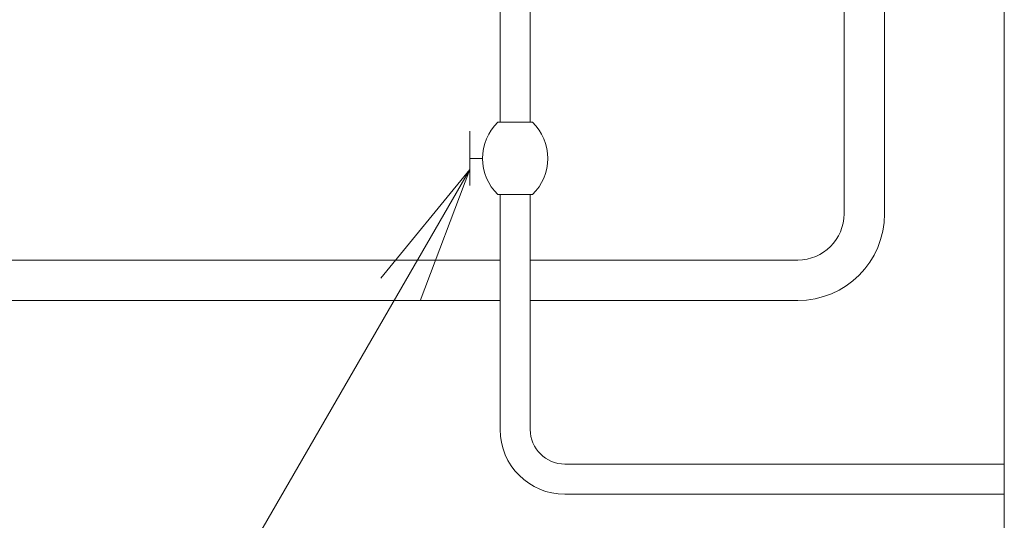
# Model space of a CAD drawing. Extents: x 0 to 8580, y 0 to 5940.
# Drawn here: x 2553 to 2978, y 1914 to 2130 of the extents above; entities that cross this region are included whole.
import ezdxf

# ---------------------------------------------------------------- set-up
doc = ezdxf.new("R2010")
doc.units = 0
doc.layers.get('0').update_dxf_attribs({"linetype": 'CONTINUOUS'})
doc.layers.add('DD0', color=7, linetype='CONTINUOUS')
doc.layers.add('M0', color=3, linetype='CONTINUOUS')
doc.styles.get("Standard").update_dxf_attribs({"font": 'txt', "bigfont": 'BIGFONT'})
doc.dimstyles.new('LEADSTYL', dxfattribs={"dimtxt": 64, "dimasz": 59.999999, "dimexe": 0.18, "dimexo": 0.0625, "dimgap": 1, "dimtad": 0, "dimtih": 1, "dimtoh": 1, "dimdec": 4, "dimzin": 0, "dimdsep": 46, "dimtxsty": 'STANDARD', "dimblk1": 'OPEN', "dimblk2": 'OPEN', "dimsah": 1, "dimcen": 0.09, "dimadec": 0, "dimazin": 0, "dimtfac": 1, "dimtdec": 4, "dimtofl": 0, "dimtmove": 0, "dimatfit": 3, "dimfxl": 1, "dimtolj": 1, "dimtzin": 0, "dimarcsym": 0})

# ---------------------------------------------------------------- blocks, each defined once
blk = doc.blocks.new('_OPEN')
at = {"color": 0, "lineweight": 13}
for p, q in [((-0.965926, 0.258819), (0, 0)), ((0, 0), (-1, 0)), ((0, 0), (-0.965926, -0.258819))]:
    blk.add_line(p, q, dxfattribs=at)

msp = doc.modelspace()

# ---------------------------------------------------------------- linework, layer by layer
at = {"layer": 'M0', "linetype": 'CONTINUOUS', "lineweight": 13}
for p, q in [((2760.532074, 2495.82542), (2760.532074, 2085.749768)), ((2773.556689, 2495.82542), (2773.556689, 2085.749768)), ((2978.478987, 2496.406716), (2978.478987, 1501.471494)), ((2909.195216, 2384.856741), (2909.195216, 2046.161668)), ((2926.696754, 2384.856741), (2926.696754, 2046.161668)), ((2759.542375, 2085.749768), (2774.55135, 2085.749768)), ((2747.480614, 2081.836517), (2747.480614, 2058.357022)), ((2747.480614, 2070.09677), (2752.963191, 2070.09677)), ((2759.542375, 2054.443772), (2774.55135, 2054.443772))]:
    msp.add_line(p, q, dxfattribs=at)
at = {"layer": 'M0', "color": 7, "linetype": 'CONTINUOUS', "lineweight": 13}
for p, q in [((2760.536927, 2054.443772), (2760.536927, 1951.635422)), ((2773.55828, 2054.443772), (2773.55828, 1952.882454)), ((2978.478987, 1937.882454), (2788.55828, 1937.882454)), ((2978.478987, 1924.861101), (2788.55828, 1924.861101))]:
    msp.add_line(p, q, dxfattribs=at)
at = {"layer": 'M0', "color": 2, "linetype": 'CONTINUOUS', "lineweight": 13}
for p, q in [((2760.536927, 2026.161668), (2381.000692, 2026.161668)), ((2889.195216, 2026.161668), (2773.55828, 2026.161668)), ((2760.536927, 2008.661668), (2380.996663, 2008.661668)), ((2889.196754, 2008.661668), (2773.55828, 2008.661668))]:
    msp.add_line(p, q, dxfattribs=at)
at = {"layer": 'M0', "linetype": 'CONTINUOUS', "lineweight": 13}
for centre, radius, start, end in [((2774.873363, 2070.09677), 21.910169, 134.404557, 225.595443), ((2759.220365, 2070.09677), 21.910169, 314.404557, 405.595443), ((2788.55828, 1952.881101), 28.02, 180, 270), ((2788.55828, 1952.882454), 15, 180, 270)]:
    msp.add_arc(centre, radius, start, end, dxfattribs=at)
at = {"layer": 'M0', "color": 2, "linetype": 'CONTINUOUS', "lineweight": 13}
for centre, radius in [((2889.195216, 2046.161668), 20), ((2889.196754, 2046.161668), 37.5)]:
    msp.add_arc(centre, radius, 270, 360, dxfattribs=at)

# ---------------------------------------------------------------- leaders
at = {"layer": 'DD0'}
msp.add_leader([(2747.480733, 2065.359161), (2368.857692, 1409.723947), (1852.857638, 1409.723947)], dimstyle='LEADSTYL', override={"dimldrblk": 'OPEN', "dimlwd": 13, "dimlwe": 13}, dxfattribs=at)

doc.saveas('drawing.dxf')
